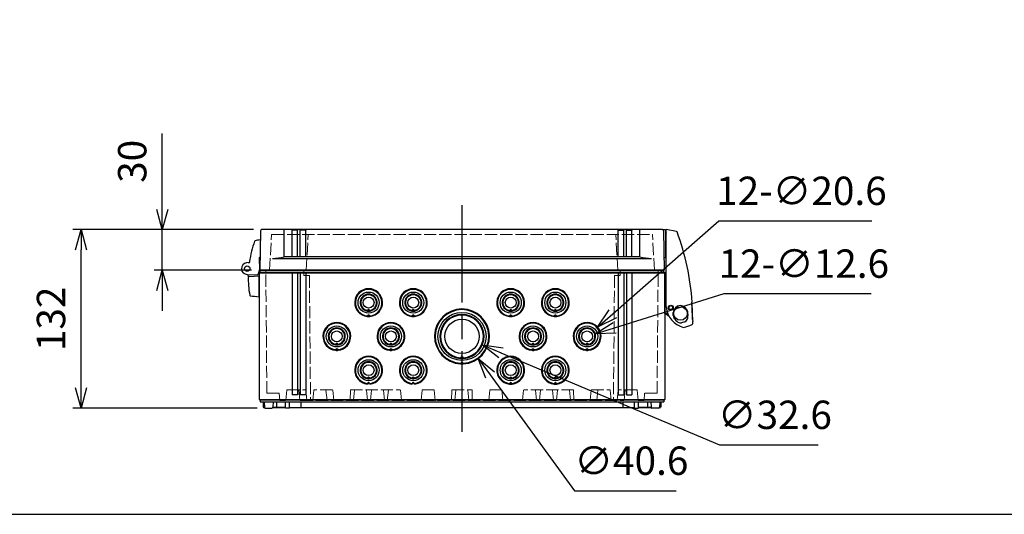
# Model space of a CAD drawing. Units: millimetres. Extents: x 0 to 4846, y 0 to 1680.
# Drawn here: x 481 to 1209, y 0 to 366 of the extents above; entities that cross this region are included whole.
import ezdxf

# ---------------------------------------------------------------- set-up
doc = ezdxf.new("R2010")
doc.units = ezdxf.units.MM
doc.header["$LTSCALE"] = 6
doc.linetypes.add('AM_ISO02W050x2', pattern=[3.75, 3, -0.75])
doc.linetypes.add('AM_ISO08W050', pattern=[18, 12, -1.5, 3, -1.5])
for name, color, linetype, lineweight in [('AM_5', 3, 'Continuous', 25), ('AM_7', 4, 'AM_ISO08W050', 25), ('ﾄｯﾌﾟｶﾊﾞｰ', 7, 'Continuous', 25), ('ﾄｯﾌﾟｶﾊﾞｰ0', 7, 'AM_ISO02W050x2', 13), ('ﾋﾝｼﾞ', 4, 'Continuous', 25), ('ﾎﾞﾃﾞｨｰ', 2, 'Continuous', 25), ('ﾎﾞﾃﾞｨｰ0', 2, 'AM_ISO02W050x2', 13), ('ﾗｯﾁ', 6, 'Continuous', 25)]:
    doc.layers.add(name, color=color, linetype=linetype, lineweight=lineweight)
doc.styles.get("Standard").update_dxf_attribs({"font": 'ISOCP.SHX', "bigfont": 'EXTFONT.SHX'})
doc.dimstyles.new('AM_ISO$0', dxfattribs={"dimtxt": 3.5, "dimasz": 2.5, "dimexe": 1, "dimexo": 1, "dimgap": 1.5, "dimtad": 1, "dimdsep": 46, "dimtxsty": 'Standard', "dimblk": 'OPEN30', "dimcen": 0, "dimclrd": 3, "dimclre": 3, "dimclrt": 2, "dimadec": 0, "dimazin": 2, "dimtp": 0.1, "dimtm": 0.1, "dimtfac": 0.71, "dimtmove": 0, "dimatfit": 3, "dimldrblk": 'OPEN30', "dimfxl": 0, "dimlwd": -1, "dimlwe": -1, "dimarcsym": 0})
doc.dimstyles.new('AM_ISO$3', dxfattribs={"dimtxt": 3.5, "dimasz": 2.5, "dimexe": 1, "dimexo": 1, "dimgap": 1.5, "dimtad": 1, "dimtoh": 1, "dimdsep": 46, "dimtxsty": 'Standard', "dimblk": 'OPEN30', "dimcen": 0, "dimclrd": 3, "dimclre": 3, "dimclrt": 2, "dimadec": 0, "dimazin": 2, "dimtp": 0.1, "dimtm": 0.1, "dimtfac": 0.71, "dimtofl": 0, "dimtmove": 0, "dimatfit": 0, "dimldrblk": 'OPEN30', "dimfxl": 0, "dimlwd": -1, "dimlwe": -1, "dimarcsym": 0})

# ---------------------------------------------------------------- blocks, each defined once
blk = doc.blocks.new('TK-A3')
blk.add_lwpolyline([(0, 0), (403, 0), (403, 280), (0, 280)], close=True)
blk = doc.blocks.new('_Open30')
at = {"color": 0, "linetype": 'ByBlock', "lineweight": -2}
for p, q in [((-1, 0.268), (0, 0)), ((0, 0), (-1, -0.268)), ((0, 0), (-1, 0))]:
    blk.add_line(p, q, dxfattribs=at)
blk = doc.blocks.new('*D32')
at = {"layer": 'AM_5', "color": 3, "transparency": 16777216}
for p, q in [((586.69, 225.63), (586.69, 281.75)), ((654.2, 210.63), (580.69, 210.63)), ((586.69, 180.63), (586.69, 210.63)), ((652.69, 180.63), (580.69, 180.63)), ((586.69, 165.63), (586.69, 150.63))]:
    blk.add_line(p, q, dxfattribs=at)
at = {"layer": 'Defpoints', "color": 0, "transparency": 16777216}
for p in [(586.69, 210.63), (660.2, 210.63), (658.69, 180.63)]:
    blk.add_point(p, dxfattribs=at)
at = {"layer": 'AM_5', "color": 3, "transparency": 16777216, "xscale": 15, "yscale": 15, "zscale": 15}
for p, rotation in [((586.69, 210.63), 270), ((586.69, 180.63), 90)]:
    blk.add_blockref('_Open30', p, dxfattribs=dict(at, rotation=rotation))
at = {"layer": 'AM_5', "color": 2, "transparency": 16777216, "insert": (567.19, 261.19), "char_height": 21, "attachment_point": 5, "rotation": 90}
blk.add_mtext('30', dxfattribs=at)
blk = doc.blocks.new('*D33')
at = {"layer": 'AM_5', "color": 3, "transparency": 16777216}
for p, q in [((654.2, 210.63), (520.69, 210.63)), ((526.69, 93.63), (526.69, 195.63)), ((656.86, 78.63), (520.69, 78.63))]:
    blk.add_line(p, q, dxfattribs=at)
at = {"layer": 'Defpoints', "color": 0, "transparency": 16777216}
for p in [(526.69, 210.63), (660.2, 210.63), (662.86, 78.63)]:
    blk.add_point(p, dxfattribs=at)
at = {"layer": 'AM_5', "color": 3, "transparency": 16777216, "xscale": 15, "yscale": 15, "zscale": 15}
for p, rotation in [((526.69, 210.63), 90), ((526.69, 78.63), 270)]:
    blk.add_blockref('_Open30', p, dxfattribs=dict(at, rotation=rotation))
at = {"layer": 'AM_5', "color": 2, "transparency": 16777216, "insert": (507.19, 144.63), "char_height": 21, "attachment_point": 5, "rotation": 90}
blk.add_mtext('132', dxfattribs=at)
blk = doc.blocks.new('*D70')
at = {"layer": 'AM_5', "color": 3, "transparency": 16777216}
for p, q in [((919.71, 148.32), (998.09, 217.13)), ((998.09, 217.13), (1111.03, 217.13))]:
    blk.add_line(p, q, dxfattribs=at)
at = {"layer": 'Defpoints', "color": 0, "transparency": 16777216}
for p in [(908.43, 138.43), (892.95, 124.84)]:
    blk.add_point(p, dxfattribs=at)
at = {"layer": 'AM_5', "color": 3, "transparency": 16777216, "xscale": 15, "yscale": 15, "zscale": 15, "rotation": 221.2777852073531}
blk.add_blockref('_Open30', (908.43, 138.43), dxfattribs=at)
at = {"layer": 'AM_5', "color": 2, "transparency": 16777216, "insert": (1059.06, 236.63), "char_height": 21, "attachment_point": 5}
blk.add_mtext('12-∅20.6', dxfattribs=at)
blk = doc.blocks.new('*D71')
at = {"layer": 'AM_5', "color": 3, "transparency": 16777216}
for p, q in [((921.02, 137.99), (1001.93, 163.27)), ((1001.93, 163.27), (1110.68, 163.27))]:
    blk.add_line(p, q, dxfattribs=at)
at = {"layer": 'Defpoints', "color": 0, "transparency": 16777216}
for p in [(906.71, 133.51), (894.68, 129.75)]:
    blk.add_point(p, dxfattribs=at)
at = {"layer": 'AM_5', "color": 3, "transparency": 16777216, "xscale": 15, "yscale": 15, "zscale": 15, "rotation": 197.3533390003272}
blk.add_blockref('_Open30', (906.71, 133.51), dxfattribs=at)
at = {"layer": 'AM_5', "color": 2, "transparency": 16777216, "insert": (1060.81, 182.77), "char_height": 21, "attachment_point": 5}
blk.add_mtext('12-∅12.6', dxfattribs=at)
blk = doc.blocks.new('*D72')
at = {"layer": 'AM_5', "color": 3, "transparency": 16777216}
for p, q in [((837.03, 119.47), (998.4, 51.41)), ((998.4, 51.41), (1071.44, 51.41))]:
    blk.add_line(p, q, dxfattribs=at)
at = {"layer": 'Defpoints', "color": 0, "transparency": 16777216}
for p in [(793.17, 137.97), (823.21, 125.3)]:
    blk.add_point(p, dxfattribs=at)
at = {"layer": 'AM_5', "color": 3, "transparency": 16777216, "xscale": 15, "yscale": 15, "zscale": 15, "rotation": 157.1310842095268}
blk.add_blockref('_Open30', (823.21, 125.3), dxfattribs=at)
at = {"layer": 'AM_5', "color": 2, "transparency": 16777216, "insert": (1039.42, 70.91), "char_height": 21, "attachment_point": 5}
blk.add_mtext('∅32.6', dxfattribs=at)
blk = doc.blocks.new('*D73')
at = {"layer": 'AM_5', "color": 3, "transparency": 16777216}
for p, q in [((828.97, 103.09), (891.28, 17.48)), ((891.28, 17.48), (966.42, 17.48))]:
    blk.add_line(p, q, dxfattribs=at)
at = {"layer": 'Defpoints', "color": 0, "transparency": 16777216}
for p in [(796.25, 148.04), (820.14, 115.22)]:
    blk.add_point(p, dxfattribs=at)
at = {"layer": 'AM_5', "color": 3, "transparency": 16777216, "xscale": 15, "yscale": 15, "zscale": 15, "rotation": 126.0496627029477}
blk.add_blockref('_Open30', (820.14, 115.22), dxfattribs=at)
at = {"layer": 'AM_5', "color": 2, "transparency": 16777216, "insert": (933.35, 36.98), "char_height": 21, "attachment_point": 5}
blk.add_mtext('∅40.6', dxfattribs=at)

msp = doc.modelspace()

# ---------------------------------------------------------------- linework, layer by layer
at = {"layer": 'AM_7'}
msp.add_line((808.192, 228.633), (808.192, 61.132), dxfattribs=at)
at = {"layer": 'ﾄｯﾌﾟｶﾊﾞｰ'}
for p, q in [((659.199, 209.65), (658.692, 180.632)), ((956.186, 210.633), (660.199, 210.632)), ((676.714, 190.632), (676.714, 210.132)), ((682.692, 190.632), (682.692, 210.132)), ((686.692, 210.132), (682.692, 210.132)), ((686.692, 190.632), (686.692, 210.132)), ((688.692, 190.632), (688.692, 210.132)), ((692.692, 210.132), (688.692, 210.132)), ((692.692, 190.632), (692.692, 210.132)), ((923.692, 190.632), (923.692, 210.132)), ((923.692, 210.132), (927.692, 210.132)), ((927.692, 190.632), (927.692, 210.132)), ((929.692, 190.632), (929.692, 210.132)), ((929.692, 210.132), (933.692, 210.132)), ((933.692, 190.632), (933.692, 210.132)), ((939.671, 190.632), (939.671, 210.132)), ((957.186, 209.65), (957.692, 180.632)), ((668.192, 189.366), (948.192, 189.366)), ((939.671, 190.632), (676.714, 190.632)), ((957.692, 180.632), (658.692, 180.632))]:
    msp.add_line(p, q, dxfattribs=at)
for centre, radius, start, end in [((660.199, 209.632), 1, 90, 179), ((676.214, 210.132), 0.5, 0, 90), ((682.192, 210.132), 0.5, 0, 90), ((687.192, 210.132), 0.5, 90, 180), ((688.192, 210.132), 0.5, 0, 90), ((693.192, 210.132), 0.5, 90, 180), ((923.192, 210.132), 0.5, 0, 90), ((928.192, 210.132), 0.5, 90, 180), ((929.192, 210.132), 0.5, 0, 90), ((934.192, 210.132), 0.5, 90, 180), ((940.171, 210.132), 0.5, 90, 180), ((956.184, 209.631), 1.002, 1.044746, 89.891423), ((667.79, 221.373), 32.009, 270.719857, 286.186943), ((948.594, 221.373), 32.009, 253.813057, 269.280143)]:
    msp.add_arc(centre, radius, start, end, dxfattribs=at)
at = {"layer": 'ﾄｯﾌﾟｶﾊﾞｰ0', "ltscale": 0.5}
for p, q in [((666.023, 180.632), (667.397, 206.848)), ((667.697, 207.132), (948.688, 207.133)), ((693.123, 180.632), (694.497, 206.848)), ((923.261, 180.632), (921.887, 206.848)), ((950.361, 180.632), (948.987, 206.848))]:
    msp.add_line(p, q, dxfattribs=at)
for centre, radius, start, end in [((667.697, 206.832), 0.3, 90, 177), ((694.797, 206.832), 0.3, 90, 177), ((921.588, 206.832), 0.3, 3, 90), ((948.686, 206.831), 0.302, 3.144008, 89.647071)]:
    msp.add_arc(centre, radius, start, end, dxfattribs=at)
at = {"layer": 'ﾋﾝｼﾞ'}
for p, q in [((658.205, 189.495), (658.492, 181.266)), ((658.857, 190.088), (658.55, 189.988)), ((651.314, 186.242), (649.054, 186.004)), ((651.314, 186.242), (651.314, 186.242)), ((649.761, 177.133), (647.988, 177.779)), ((649.294, 177.525), (649.294, 177.525)), ((649.442, 177.522), (657.414, 177.241)), ((658.492, 181.266), (657.414, 177.241)), ((658.192, 161.022), (658.192, 180.145))]:
    msp.add_line(p, q, dxfattribs=at)
at = {"layer": 'ﾋﾝｼﾞ', "ltscale": 13.59603}
msp.add_line((650.869, 176.088), (658.192, 176.472), dxfattribs=at)
at = {"layer": 'ﾋﾝｼﾞ'}
msp.add_circle((649.442, 181.772), 2, dxfattribs=at)
for centre, radius, start, end in [((720.625, 177.923), 70.001, 159.889603, 172.555251), ((655.361, 201.819), 0.5, 104.019698, 159.889547), ((664.944, 163.445), 40.053, 98.413806, 104.021704), ((658.706, 189.512), 0.501, 108.066892, 181.933189), ((649.442, 181.772), 4.25, 95.241023, 270), ((650.399, 187.152), 1, 275.994253, 352.505528), ((651.71, 186.928), 0.5, 172.555307, 210.311074), ((649.354, 176.217), 1, 357.332608, 70), ((649.419, 176.193), 1, 357.357533, 70.005467), ((649.419, 176.193), 1, 357.357533, 70.005467), ((710.288, 173.378), 60, 177.332608, 190.755904), ((650.896, 175.589), 0.5, 92.99392, 177.860135), ((650.896, 175.589), 0.5, 92.99392, 177.860135), ((651.834, 162.274), 0.5, 190.755904, 259.553396), ((660.809, 210.954), 50, 259.553494, 266.999983)]:
    msp.add_arc(centre, radius, start, end, dxfattribs=at)
at = {"layer": 'ﾋﾝｼﾞ', "ltscale": 2.415323}
msp.add_arc((649.419, 176.193), 1, 357.357533, 70.005467, dxfattribs=at)
at = {"layer": 'ﾋﾝｼﾞ', "ltscale": 1.410736}
msp.add_arc((650.896, 175.589), 0.5, 92.99392, 177.860135, dxfattribs=at)
at = {"layer": 'ﾋﾝｼﾞ', "extrusion": (0, 0, -1)}
msp.add_ellipse((710.277, 173.378), major_axis=(2.229, 59.883), ratio=0.999962, start_param=4.7123946, end_param=4.7214052, dxfattribs=at)
at = {"layer": 'ﾋﾝｼﾞ'}
msp.add_ellipse((710.277, 173.378), major_axis=(2.229, 59.883), ratio=0.999962, start_param=1.5617801, end_param=1.5707907, dxfattribs=at)
at = {"layer": 'ﾎﾞﾃﾞｨｰ'}
for p, q in [((658.192, 178.699), (658.942, 179.132)), ((658.192, 178.699), (658.192, 85.065)), ((658.192, 178.699), (958.192, 178.699)), ((658.942, 179.132), (658.942, 180.632)), ((658.942, 180.632), (957.442, 180.632)), ((658.942, 179.132), (957.442, 179.132)), ((682.692, 178.699), (682.692, 88.302)), ((686.692, 178.699), (686.692, 88.302)), ((688.692, 178.699), (688.692, 88.302)), ((692.692, 178.699), (692.692, 88.302)), ((923.692, 178.699), (923.692, 88.302)), ((927.692, 178.699), (927.692, 88.302)), ((929.692, 178.699), (929.692, 88.302)), ((933.692, 178.699), (933.692, 88.302)), ((957.442, 179.132), (957.442, 180.632)), ((958.192, 178.699), (957.442, 179.132)), ((958.192, 178.699), (958.192, 85.065)), ((739.192, 150.301), (739.192, 151.766)), ((739.192, 146.303), (739.192, 147.709)), ((772.192, 150.301), (772.192, 151.766)), ((772.192, 146.303), (772.192, 147.709)), ((844.192, 150.301), (844.192, 151.766)), ((844.192, 146.303), (844.192, 147.709)), ((877.192, 150.301), (877.192, 151.766)), ((877.192, 146.303), (877.192, 147.709)), ((715.692, 125.301), (715.692, 126.761)), ((755.692, 125.301), (755.692, 126.761)), ((860.692, 125.301), (860.692, 126.761)), ((900.692, 125.301), (900.692, 126.761)), ((715.692, 121.303), (715.692, 122.709)), ((755.692, 121.303), (755.692, 122.709)), ((808.192, 117.45), (808.192, 115.301)), ((860.692, 121.303), (860.692, 122.709)), ((900.692, 121.303), (900.692, 122.709)), ((808.192, 112.709), (808.192, 111.303)), ((739.192, 100.301), (739.192, 101.766)), ((739.192, 96.303), (739.192, 97.709)), ((772.192, 100.301), (772.192, 101.766)), ((772.192, 96.303), (772.192, 97.709)), ((844.192, 100.301), (844.192, 101.766)), ((844.192, 96.303), (844.192, 97.709)), ((877.192, 100.301), (877.192, 101.766)), ((877.192, 96.303), (877.192, 97.709)), ((686.692, 88.302), (682.692, 88.302)), ((692.692, 88.302), (688.692, 88.302)), ((923.692, 88.302), (927.692, 88.302)), ((929.692, 88.302), (933.692, 88.302)), ((658.192, 85.065), (958.192, 85.065)), ((658.192, 85.065), (658.942, 84.632)), ((658.942, 84.632), (957.442, 84.632)), ((658.942, 84.632), (658.942, 83.132)), ((658.942, 83.132), (957.442, 83.132)), ((661.192, 83.132), (661.25, 79.816)), ((662.089, 83.132), (662.156, 79.32)), ((668.549, 83.132), (668.482, 79.32)), ((671.192, 83.132), (671.192, 79.132)), ((677.741, 78.632), (677.662, 83.132)), ((680.806, 78.632), (680.767, 83.132)), ((689.192, 83.132), (689.192, 79.132)), ((927.192, 83.132), (927.192, 79.132)), ((935.578, 78.632), (935.618, 83.132)), ((938.644, 78.632), (938.722, 83.132)), ((945.192, 83.132), (945.192, 79.132)), ((947.836, 83.132), (947.903, 79.32)), ((954.295, 83.132), (954.229, 79.32)), ((955.192, 83.132), (955.134, 79.816)), ((958.192, 85.065), (957.442, 84.632)), ((957.442, 84.632), (957.442, 83.132)), ((661.25, 79.816), (661.592, 79.132)), ((661.592, 79.132), (662.185, 79.132)), ((662.185, 79.132), (661.592, 79.132)), ((662.856, 78.632), (667.782, 78.632)), ((668.453, 79.132), (677.732, 79.132)), ((677.732, 79.132), (668.597, 79.132)), ((680.806, 78.632), (677.741, 78.632)), ((680.762, 78.632), (680.758, 79.13)), ((680.802, 79.132), (935.583, 79.132)), ((935.578, 78.632), (938.644, 78.632)), ((938.653, 79.132), (947.788, 79.132)), ((947.932, 79.132), (938.653, 79.132)), ((953.529, 78.632), (948.602, 78.632)), ((954.792, 79.132), (954.2, 79.132)), ((954.2, 79.132), (954.792, 79.132)), ((955.134, 79.816), (954.792, 79.132))]:
    msp.add_line(p, q, dxfattribs=at)
for centre, radius in [((739.192, 156.632), 7.781), ((739.192, 156.632), 4.012), ((772.192, 156.632), 7.781), ((772.192, 156.632), 4.012), ((844.192, 156.632), 7.781), ((844.192, 156.632), 4.012), ((877.192, 156.632), 7.781), ((877.192, 156.632), 4.012), ((808.192, 131.632), 17.781), ((715.692, 131.632), 7.781), ((755.692, 131.632), 7.781), ((808.192, 131.632), 12.703), ((860.692, 131.632), 7.781), ((900.692, 131.632), 7.781), ((715.692, 131.632), 4.018), ((755.692, 131.632), 4.018), ((860.692, 131.632), 4.018), ((900.692, 131.632), 4.018), ((739.192, 106.632), 7.781), ((739.192, 106.632), 4.012), ((772.192, 106.632), 7.781), ((772.192, 106.632), 4.012), ((844.192, 106.632), 7.781), ((844.192, 106.632), 4.012), ((877.192, 106.632), 7.781), ((877.192, 106.632), 4.012)]:
    msp.add_circle(centre, radius, dxfattribs=at)
for centre, radius, start, end in [((739.192, 156.632), 10.3, 275.468059, 264.531941), ((739.192, 156.632), 9.8, 275.130888, 264.869112), ((739.192, 156.632), 6.3, 279.494749, 260.505251), ((739.192, 156.632), 5.8, 279.268561, 260.731439), ((772.192, 156.632), 10.3, 275.468059, 264.531941), ((772.192, 156.632), 9.8, 275.130888, 264.869112), ((772.192, 156.632), 6.3, 279.494749, 260.505251), ((772.192, 156.632), 5.8, 279.268561, 260.731439), ((844.192, 156.632), 10.3, 275.468059, 264.531941), ((844.192, 156.632), 9.8, 275.130888, 264.869112), ((844.192, 156.632), 6.3, 279.494749, 260.505251), ((844.192, 156.632), 5.8, 279.268561, 260.731439), ((877.192, 156.632), 10.3, 275.468059, 264.531941), ((877.192, 156.632), 9.8, 275.130888, 264.869112), ((877.192, 156.632), 6.3, 279.494749, 260.505251), ((877.192, 156.632), 5.8, 279.268561, 260.731439), ((808.192, 131.632), 20.3, 272.771304, 267.228696), ((808.192, 131.632), 19.8, 272.536967, 267.463033), ((808.192, 131.632), 16.3, 273.655456, 266.344544), ((808.192, 131.632), 15.8, 273.38954, 266.61046), ((715.692, 131.632), 10.3, 275.468059, 264.531941), ((715.692, 131.632), 9.8, 275.130888, 264.869112), ((755.692, 131.632), 10.3, 275.468059, 264.531941), ((755.692, 131.632), 9.8, 275.130888, 264.869112), ((860.692, 131.632), 10.3, 275.468059, 264.531941), ((860.692, 131.632), 9.8, 275.130888, 264.869112), ((900.692, 131.632), 10.3, 275.468059, 264.531941), ((900.692, 131.632), 9.8, 275.130888, 264.869112), ((715.692, 131.632), 6.3, 279.441517, 260.558483), ((715.692, 131.632), 5.8, 279.210777, 260.789223), ((755.692, 131.632), 6.3, 279.441517, 260.558483), ((755.692, 131.632), 5.8, 279.210777, 260.789223), ((860.692, 131.632), 6.3, 279.441517, 260.558483), ((860.692, 131.632), 5.8, 279.210777, 260.789223), ((900.692, 131.632), 6.3, 279.441517, 260.558483), ((900.692, 131.632), 5.8, 279.210777, 260.789223), ((739.192, 106.632), 10.3, 275.468059, 264.531941), ((739.192, 106.632), 9.8, 275.130888, 264.869112), ((772.192, 106.632), 10.3, 275.468059, 264.531941), ((772.192, 106.632), 9.8, 275.130888, 264.869112), ((844.192, 106.632), 10.3, 275.468059, 264.531941), ((844.192, 106.632), 9.8, 275.130888, 264.869112), ((877.192, 106.632), 10.3, 275.468059, 264.531941), ((877.192, 106.632), 9.8, 275.130888, 264.869112), ((739.192, 106.632), 6.3, 279.494749, 260.505251), ((739.192, 106.632), 5.8, 279.268561, 260.731439), ((772.192, 106.632), 6.3, 279.494749, 260.505251), ((772.192, 106.632), 5.8, 279.268561, 260.731439), ((844.192, 106.632), 6.3, 279.494749, 260.505251), ((844.192, 106.632), 5.8, 279.268561, 260.731439), ((877.192, 106.632), 6.3, 279.494749, 260.505251), ((877.192, 106.632), 5.8, 279.268561, 260.731439), ((662.856, 79.332), 0.7, 181, 270), ((667.782, 79.332), 0.7, 270, 359), ((948.602, 79.332), 0.7, 181, 270), ((953.529, 79.332), 0.7, 270, 359)]:
    msp.add_arc(centre, radius, start, end, dxfattribs=at)
for centre, major_axis, ratio, start_param, end_param in [((739.384, 156.632), (6.337, 0), 0.9995429, 4.516925, 4.6821513), ((739.509, 156.691), (-0.926, -10.352), 0.9976297, 6.2470721, 6.342058), ((739.001, 156.632), (6.337, 0), 0.9995429, 4.7426266, 4.9078529), ((738.875, 156.691), (-0.926, 10.352), 0.9976297, 3.08272, 3.1777058), ((772.384, 156.632), (6.337, 0), 0.9995429, 4.516925, 4.6821513), ((772.509, 156.691), (-0.926, -10.352), 0.9976297, 6.2470721, 6.342058), ((772.001, 156.632), (6.337, 0), 0.9995429, 4.7426266, 4.9078529), ((771.875, 156.691), (-0.926, 10.352), 0.9976297, 3.08272, 3.1777058), ((844.384, 156.632), (6.337, 0), 0.9995429, 4.516925, 4.6821513), ((844.509, 156.691), (-0.926, -10.352), 0.9976297, 6.2470722, 6.342058), ((844.001, 156.632), (6.337, 0), 0.9995429, 4.7426266, 4.9078529), ((843.875, 156.691), (-0.926, 10.352), 0.9976297, 3.08272, 3.1777058), ((877.384, 156.632), (6.337, 0), 0.9995429, 4.516925, 4.6821513), ((877.509, 156.691), (-0.926, -10.352), 0.9976297, 6.2470721, 6.342058), ((877.001, 156.632), (6.337, 0), 0.9995429, 4.7426266, 4.9078529), ((876.875, 156.691), (-0.926, 10.352), 0.9976297, 3.08272, 3.1777058), ((715.884, 131.632), (6.337, 0), 0.9995429, 4.5178491, 4.6821513), ((715.501, 131.632), (6.337, 0), 0.9995429, 4.7426266, 4.9069289), ((755.884, 131.632), (6.337, 0), 0.9995429, 4.5178491, 4.6821513), ((755.501, 131.632), (6.337, 0), 0.9995429, 4.7426266, 4.9069289), ((860.884, 131.632), (6.337, 0), 0.9995429, 4.5178491, 4.6821513), ((860.501, 131.632), (6.337, 0), 0.9995429, 4.7426266, 4.9069289), ((900.884, 131.632), (6.337, 0), 0.9995429, 4.5178491, 4.6821513), ((900.501, 131.632), (6.337, 0), 0.9995429, 4.7426266, 4.9069289), ((716.009, 131.691), (-0.926, -10.352), 0.9976297, 6.2470722, 6.342058), ((715.375, 131.691), (-0.926, 10.352), 0.9976297, 3.08272, 3.1777058), ((756.009, 131.691), (-0.926, -10.352), 0.9976297, 6.2470722, 6.342058), ((755.375, 131.691), (-0.926, 10.352), 0.9976297, 3.08272, 3.1777058), ((861.009, 131.691), (-0.926, -10.352), 0.9976297, 6.2470722, 6.342058), ((860.375, 131.691), (-0.926, 10.352), 0.9976297, 3.0827199, 3.1777058), ((901.009, 131.691), (-0.926, -10.352), 0.9976297, 6.2470722, 6.342058), ((900.375, 131.691), (-0.926, 10.352), 0.9976297, 3.08272, 3.1777058), ((808.687, 131.632), (16.346, 0), 0.9995429, 4.6184421, 4.6821513), ((808.804, 192.444), (0.002, -81.151), 0.4999995, 6.2438694, 6.2680684), ((807.698, 131.632), (16.346, 0), 0.9995429, 4.7426266, 4.8063358), ((807.581, 192.444), (-0.002, -81.151), 0.4999995, 0.0151169, 0.0393159), ((739.384, 106.632), (6.337, 0), 0.9995429, 4.516925, 4.6821513), ((739.001, 106.632), (6.337, 0), 0.9995429, 4.7426266, 4.9078529), ((772.384, 106.632), (6.337, 0), 0.9995429, 4.516925, 4.6821513), ((772.001, 106.632), (6.337, 0), 0.9995429, 4.7426266, 4.9078529), ((844.384, 106.632), (6.337, 0), 0.9995429, 4.516925, 4.6821513), ((844.509, 106.691), (-0.926, -10.352), 0.9976297, 6.2470722, 6.342058), ((844.001, 106.632), (6.337, 0), 0.9995429, 4.7426266, 4.9078529), ((843.875, 106.691), (-0.926, 10.352), 0.9976297, 3.08272, 3.1777058), ((877.384, 106.632), (6.337, 0), 0.9995429, 4.516925, 4.6821513), ((877.509, 106.691), (-0.926, -10.352), 0.9976297, 6.2470721, 6.342058), ((877.001, 106.632), (6.337, 0), 0.9995429, 4.7426266, 4.9078529), ((876.875, 106.691), (-0.926, 10.352), 0.9976297, 3.0827199, 3.1777058)]:
    msp.add_ellipse(centre, major_axis=major_axis, ratio=ratio, start_param=start_param, end_param=end_param, dxfattribs=at)
for points, weights in [([(738.153, 150.419), (738.208, 150.673), (738.258, 150.908)], [1.41251135291, 1.4699485568, 1.5271563993]), ([(740.126, 150.908), (740.177, 150.673), (740.232, 150.419)], [1.52715639932, 1.46994855683, 1.41251135293]), ([(771.153, 150.419), (771.208, 150.673), (771.258, 150.908)], [1.41251135291, 1.4699485568, 1.5271563993]), ([(773.126, 150.908), (773.177, 150.673), (773.232, 150.419)], [1.52715639932, 1.46994855683, 1.41251135293]), ([(843.153, 150.419), (843.208, 150.673), (843.258, 150.908)], [1.41251135291, 1.4699485568, 1.5271563993]), ([(845.126, 150.908), (845.177, 150.673), (845.232, 150.419)], [1.52715639932, 1.46994855683, 1.41251135293]), ([(876.153, 150.419), (876.208, 150.673), (876.258, 150.908)], [1.41251135291, 1.4699485568, 1.5271563993]), ([(878.126, 150.908), (878.177, 150.673), (878.232, 150.419)], [1.52715639932, 1.46994855683, 1.41251135293]), ([(714.659, 125.418), (714.714, 125.672), (714.764, 125.907)], [1.41205913304, 1.46941218471, 1.52653164946]), ([(716.621, 125.907), (716.671, 125.672), (716.726, 125.418)], [1.52653164949, 1.46941218473, 1.41205913306]), ([(754.659, 125.418), (754.714, 125.672), (754.764, 125.907)], [1.41205913304, 1.46941218471, 1.52653164946]), ([(756.621, 125.907), (756.671, 125.672), (756.726, 125.418)], [1.52653164949, 1.46941218473, 1.41205913306]), ([(859.659, 125.418), (859.714, 125.672), (859.764, 125.907)], [1.41205913304, 1.46941218471, 1.52653164946]), ([(861.621, 125.907), (861.671, 125.672), (861.726, 125.418)], [1.52653164949, 1.46941218473, 1.41205913306]), ([(899.659, 125.418), (899.714, 125.672), (899.764, 125.907)], [1.41205913304, 1.46941218471, 1.52653164946]), ([(901.621, 125.907), (901.671, 125.672), (901.726, 125.418)], [1.52653164949, 1.46941218473, 1.41205913306]), ([(738.153, 100.419), (738.208, 100.673), (738.258, 100.908)], [1.41251135291, 1.4699485568, 1.5271563993]), ([(740.126, 100.908), (740.177, 100.673), (740.232, 100.419)], [1.52715639932, 1.46994855683, 1.41251135293]), ([(771.153, 100.419), (771.208, 100.673), (771.258, 100.908)], [1.41251135291, 1.4699485568, 1.5271563993]), ([(773.126, 100.908), (773.177, 100.673), (773.232, 100.419)], [1.52715639932, 1.46994855683, 1.41251135293]), ([(843.153, 100.419), (843.208, 100.673), (843.258, 100.908)], [1.41251135291, 1.4699485568, 1.5271563993]), ([(845.126, 100.908), (845.177, 100.673), (845.232, 100.419)], [1.52715639932, 1.46994855683, 1.41251135293]), ([(876.153, 100.419), (876.208, 100.673), (876.258, 100.908)], [1.41251135291, 1.4699485568, 1.5271563993]), ([(878.126, 100.908), (878.177, 100.673), (878.232, 100.419)], [1.52715639933, 1.46994855683, 1.41251135293])]:
    msp.add_rational_spline(points, weights, degree=2, dxfattribs=at)
for points in [[(738.211, 146.379), (738.223, 146.434), (738.246, 146.544), (738.281, 146.708), (738.304, 146.817), (738.316, 146.871)], [(738.258, 150.908), (738.428, 151.052), (738.753, 151.339), (739.05, 151.624), (739.192, 151.766)], [(738.316, 146.871), (738.47, 147.012), (738.77, 147.293), (739.054, 147.571), (739.192, 147.709)], [(739.192, 151.766), (739.334, 151.625), (739.631, 151.34), (739.957, 151.052), (740.126, 150.908)], [(739.192, 147.709), (739.33, 147.571), (739.614, 147.293), (739.914, 147.013), (740.069, 146.871)], [(740.069, 146.871), (740.08, 146.817), (740.104, 146.708), (740.139, 146.544), (740.162, 146.434), (740.174, 146.379)], [(771.211, 146.379), (771.223, 146.434), (771.246, 146.544), (771.281, 146.708), (771.304, 146.817), (771.316, 146.871)], [(771.258, 150.908), (771.428, 151.052), (771.753, 151.339), (772.05, 151.624), (772.192, 151.766)], [(771.316, 146.871), (771.47, 147.012), (771.77, 147.293), (772.054, 147.571), (772.192, 147.709)], [(772.192, 151.766), (772.334, 151.625), (772.631, 151.34), (772.957, 151.052), (773.126, 150.908)], [(772.192, 147.709), (772.33, 147.571), (772.614, 147.293), (772.914, 147.013), (773.069, 146.871)], [(773.069, 146.871), (773.08, 146.817), (773.104, 146.708), (773.139, 146.544), (773.162, 146.434), (773.174, 146.379)], [(843.211, 146.379), (843.223, 146.434), (843.246, 146.544), (843.281, 146.708), (843.304, 146.817), (843.316, 146.871)], [(843.258, 150.908), (843.428, 151.052), (843.753, 151.339), (844.05, 151.624), (844.192, 151.766)], [(843.316, 146.871), (843.47, 147.012), (843.77, 147.293), (844.054, 147.571), (844.192, 147.709)], [(844.192, 151.766), (844.334, 151.625), (844.631, 151.34), (844.957, 151.052), (845.126, 150.908)], [(844.192, 147.709), (844.33, 147.571), (844.614, 147.293), (844.914, 147.013), (845.069, 146.871)], [(845.069, 146.871), (845.08, 146.817), (845.104, 146.708), (845.139, 146.544), (845.162, 146.434), (845.174, 146.379)], [(876.211, 146.379), (876.223, 146.434), (876.246, 146.544), (876.281, 146.708), (876.304, 146.817), (876.316, 146.871)], [(876.258, 150.908), (876.428, 151.052), (876.753, 151.339), (877.05, 151.624), (877.192, 151.766)], [(876.316, 146.871), (876.47, 147.012), (876.77, 147.293), (877.054, 147.571), (877.192, 147.709)], [(877.192, 151.766), (877.334, 151.625), (877.631, 151.34), (877.957, 151.052), (878.126, 150.908)], [(877.192, 147.709), (877.33, 147.571), (877.614, 147.293), (877.914, 147.013), (878.069, 146.871)], [(878.069, 146.871), (878.08, 146.817), (878.104, 146.708), (878.139, 146.544), (878.162, 146.434), (878.174, 146.379)], [(714.764, 125.907), (714.932, 126.05), (715.255, 126.336), (715.551, 126.619), (715.692, 126.761)], [(715.692, 126.761), (715.833, 126.62), (716.128, 126.337), (716.452, 126.051), (716.621, 125.907)], [(754.764, 125.907), (754.932, 126.05), (755.255, 126.336), (755.551, 126.619), (755.692, 126.761)], [(755.692, 126.761), (755.833, 126.62), (756.128, 126.337), (756.452, 126.051), (756.621, 125.907)], [(859.764, 125.907), (859.932, 126.05), (860.255, 126.336), (860.551, 126.619), (860.692, 126.761)], [(860.692, 126.761), (860.833, 126.62), (861.128, 126.337), (861.452, 126.051), (861.621, 125.907)], [(899.764, 125.907), (899.932, 126.05), (900.255, 126.336), (900.551, 126.619), (900.692, 126.761)], [(900.692, 126.761), (900.833, 126.62), (901.128, 126.337), (901.452, 126.051), (901.621, 125.907)], [(714.711, 121.379), (714.723, 121.434), (714.746, 121.544), (714.781, 121.708), (714.804, 121.817), (714.816, 121.871)], [(714.816, 121.871), (714.97, 122.012), (715.27, 122.293), (715.554, 122.571), (715.692, 122.709)], [(715.692, 122.709), (715.83, 122.571), (716.114, 122.293), (716.414, 122.013), (716.569, 121.871)], [(716.569, 121.871), (716.58, 121.817), (716.604, 121.708), (716.639, 121.544), (716.662, 121.434), (716.674, 121.379)], [(754.711, 121.379), (754.723, 121.434), (754.746, 121.544), (754.781, 121.708), (754.804, 121.817), (754.816, 121.871)], [(754.816, 121.871), (754.97, 122.012), (755.27, 122.293), (755.554, 122.571), (755.692, 122.709)], [(755.692, 122.709), (755.83, 122.571), (756.114, 122.293), (756.414, 122.013), (756.569, 121.871)], [(756.569, 121.871), (756.58, 121.817), (756.604, 121.708), (756.639, 121.544), (756.662, 121.434), (756.674, 121.379)], [(807.258, 115.86), (807.423, 116.136), (807.743, 116.676), (808.045, 117.196), (808.192, 117.45)], [(808.192, 117.45), (808.339, 117.196), (808.641, 116.677), (808.962, 116.136), (809.126, 115.86)], [(859.711, 121.379), (859.723, 121.434), (859.746, 121.544), (859.781, 121.708), (859.804, 121.817), (859.816, 121.871)], [(859.816, 121.871), (859.97, 122.012), (860.27, 122.293), (860.554, 122.571), (860.692, 122.709)], [(860.692, 122.709), (860.83, 122.571), (861.114, 122.293), (861.414, 122.013), (861.569, 121.871)], [(861.569, 121.871), (861.58, 121.817), (861.604, 121.708), (861.639, 121.544), (861.662, 121.434), (861.674, 121.379)], [(899.711, 121.379), (899.723, 121.434), (899.746, 121.544), (899.781, 121.708), (899.804, 121.817), (899.816, 121.871)], [(899.816, 121.871), (899.97, 122.012), (900.27, 122.293), (900.554, 122.571), (900.692, 122.709)], [(900.692, 122.709), (900.83, 122.571), (901.114, 122.293), (901.414, 122.013), (901.569, 121.871)], [(901.569, 121.871), (901.58, 121.817), (901.604, 121.708), (901.639, 121.544), (901.662, 121.434), (901.674, 121.379)], [(807.153, 115.365), (807.165, 115.421), (807.188, 115.531), (807.223, 115.696), (807.247, 115.805), (807.258, 115.86)], [(807.211, 111.356), (807.223, 111.411), (807.246, 111.522), (807.281, 111.687), (807.304, 111.797), (807.316, 111.852)], [(807.316, 111.852), (807.467, 111.996), (807.763, 112.283), (808.051, 112.567), (808.192, 112.709)], [(808.192, 112.709), (808.334, 112.567), (808.621, 112.283), (808.918, 111.996), (809.069, 111.852)], [(809.069, 111.852), (809.08, 111.797), (809.104, 111.687), (809.139, 111.522), (809.162, 111.411), (809.174, 111.356)], [(809.126, 115.86), (809.138, 115.805), (809.161, 115.696), (809.196, 115.531), (809.22, 115.421), (809.232, 115.365)], [(738.211, 96.379), (738.223, 96.434), (738.246, 96.544), (738.281, 96.708), (738.304, 96.817), (738.316, 96.871)], [(738.258, 100.908), (738.428, 101.052), (738.753, 101.339), (739.05, 101.624), (739.192, 101.766)], [(738.316, 96.871), (738.47, 97.012), (738.77, 97.293), (739.054, 97.571), (739.192, 97.709)], [(739.192, 101.766), (739.334, 101.625), (739.631, 101.34), (739.957, 101.052), (740.126, 100.908)], [(739.192, 97.709), (739.33, 97.571), (739.614, 97.293), (739.914, 97.013), (740.069, 96.871)], [(740.069, 96.871), (740.08, 96.817), (740.104, 96.708), (740.139, 96.544), (740.162, 96.434), (740.174, 96.379)], [(771.211, 96.379), (771.223, 96.434), (771.246, 96.544), (771.281, 96.708), (771.304, 96.817), (771.316, 96.871)], [(771.258, 100.908), (771.428, 101.052), (771.753, 101.339), (772.05, 101.624), (772.192, 101.766)], [(771.316, 96.871), (771.47, 97.012), (771.77, 97.293), (772.054, 97.571), (772.192, 97.709)], [(772.192, 101.766), (772.334, 101.625), (772.631, 101.34), (772.957, 101.052), (773.126, 100.908)], [(772.192, 97.709), (772.33, 97.571), (772.614, 97.293), (772.914, 97.013), (773.069, 96.871)], [(773.069, 96.871), (773.08, 96.817), (773.104, 96.708), (773.139, 96.544), (773.162, 96.434), (773.174, 96.379)], [(843.211, 96.379), (843.223, 96.434), (843.246, 96.544), (843.281, 96.708), (843.304, 96.817), (843.316, 96.871)], [(843.258, 100.908), (843.428, 101.052), (843.753, 101.339), (844.05, 101.624), (844.192, 101.766)], [(843.316, 96.871), (843.47, 97.012), (843.77, 97.293), (844.054, 97.571), (844.192, 97.709)], [(844.192, 101.766), (844.334, 101.625), (844.631, 101.34), (844.957, 101.052), (845.126, 100.908)], [(844.192, 97.709), (844.33, 97.571), (844.614, 97.293), (844.914, 97.013), (845.069, 96.871)], [(845.069, 96.871), (845.08, 96.817), (845.104, 96.708), (845.139, 96.544), (845.162, 96.434), (845.174, 96.379)], [(876.211, 96.379), (876.223, 96.434), (876.246, 96.544), (876.281, 96.708), (876.304, 96.817), (876.316, 96.871)], [(876.258, 100.908), (876.428, 101.052), (876.753, 101.339), (877.05, 101.624), (877.192, 101.766)], [(876.316, 96.871), (876.47, 97.012), (876.77, 97.293), (877.054, 97.571), (877.192, 97.709)], [(877.192, 101.766), (877.334, 101.625), (877.631, 101.34), (877.957, 101.052), (878.126, 100.908)], [(877.192, 97.709), (877.33, 97.571), (877.614, 97.293), (877.914, 97.013), (878.069, 96.871)], [(878.069, 96.871), (878.08, 96.817), (878.104, 96.708), (878.139, 96.544), (878.162, 96.434), (878.174, 96.379)]]:
    msp.add_open_spline(points, degree=3, dxfattribs=at)
at = {"layer": 'ﾎﾞﾃﾞｨｰ0', "ltscale": 0.5}
for p, q in [((664.009, 89.632), (663.215, 180.632)), ((691.25, 176.632), (691.215, 180.632)), ((695.442, 176.632), (691.25, 176.632)), ((695.442, 176.632), (696.25, 84.132)), ((920.942, 176.632), (920.135, 84.132)), ((920.942, 176.632), (925.135, 176.632)), ((925.135, 176.632), (925.17, 180.632)), ((952.376, 89.632), (953.17, 180.632)), ((664.009, 89.632), (673.192, 89.632)), ((673.481, 84.132), (673.192, 89.632)), ((677.943, 84.58), (678.702, 91.774)), ((679.1, 92.132), (692.286, 92.132)), ((688.443, 84.58), (687.683, 91.774)), ((693.443, 84.58), (692.683, 91.774)), ((697.943, 84.58), (698.702, 91.774)), ((712.286, 92.132), (699.1, 92.132)), ((708.443, 84.58), (707.683, 91.774)), ((713.443, 84.58), (712.683, 91.774)), ((725.693, 92.132), (725.553, 84.132)), ((725.693, 92.132), (762.286, 92.132)), ((728.766, 91.774), (728.017, 84.58)), ((738.368, 84.58), (737.619, 91.774)), ((741.266, 91.774), (740.517, 84.58)), ((750.868, 84.58), (750.119, 91.774)), ((753.766, 91.774), (753.017, 84.58)), ((763.443, 84.58), (762.683, 91.774)), ((777.943, 84.58), (778.702, 91.774)), ((787.286, 92.132), (779.1, 92.132)), ((788.443, 84.58), (787.683, 91.774)), ((800.693, 92.132), (800.553, 84.132)), ((800.693, 92.132), (815.692, 92.132)), ((803.766, 91.774), (803.017, 84.58)), ((812.618, 91.774), (813.367, 84.58)), ((815.692, 92.132), (815.831, 84.132)), ((827.942, 84.58), (828.701, 91.774)), ((829.099, 92.132), (837.285, 92.132)), ((838.442, 84.58), (837.682, 91.774)), ((852.942, 84.58), (853.701, 91.774)), ((890.692, 92.132), (854.099, 92.132)), ((862.618, 91.774), (863.367, 84.58)), ((865.516, 84.58), (866.265, 91.774)), ((875.118, 91.774), (875.867, 84.58)), ((878.016, 84.58), (878.765, 91.774)), ((887.618, 91.774), (888.367, 84.58)), ((890.692, 92.132), (890.831, 84.132)), ((902.942, 84.58), (903.701, 91.774)), ((904.099, 92.132), (917.285, 92.132)), ((907.942, 84.58), (908.701, 91.774)), ((918.442, 84.58), (917.682, 91.774)), ((922.942, 84.58), (923.701, 91.774)), ((937.285, 92.132), (924.099, 92.132)), ((927.942, 84.58), (928.701, 91.774)), ((938.442, 84.58), (937.682, 91.774)), ((942.904, 84.132), (943.192, 89.632)), ((952.376, 89.632), (943.192, 89.632)), ((673.481, 84.132), (677.446, 84.132)), ((688.94, 84.132), (927.445, 84.132)), ((942.904, 84.132), (938.939, 84.132))]:
    msp.add_line(p, q, dxfattribs=at)
for points in [[(728.017, 84.58, 0), (727.989, 84.459, 0), (727.935, 84.354, 0), (727.854, 84.262, 0), (727.754, 84.191, 0), (727.641, 84.149, 0), (727.515, 84.132, 0)], [(738.871, 84.132, 0), (738.744, 84.149, 0), (738.632, 84.191, 0), (738.532, 84.262, 0), (738.451, 84.354, 0), (738.397, 84.459, 0), (738.368, 84.58, 0)], [(740.517, 84.58, 0), (740.489, 84.459, 0), (740.435, 84.354, 0), (740.354, 84.262, 0), (740.254, 84.191, 0), (740.141, 84.149, 0), (740.015, 84.132, 0)], [(751.371, 84.132, 0), (751.244, 84.149, 0), (751.132, 84.191, 0), (751.032, 84.262, 0), (750.951, 84.354, 0), (750.897, 84.459, 0), (750.868, 84.58, 0)], [(753.017, 84.58, 0), (752.989, 84.459, 0), (752.935, 84.354, 0), (752.854, 84.262, 0), (752.754, 84.191, 0), (752.641, 84.149, 0), (752.515, 84.132, 0)], [(803.017, 84.58, 0), (802.989, 84.459, 0), (802.935, 84.354, 0), (802.854, 84.262, 0), (802.754, 84.191, 0), (802.641, 84.149, 0), (802.515, 84.132, 0)], [(813.367, 84.58, 0), (813.396, 84.459, 0), (813.45, 84.354, 0), (813.531, 84.262, 0), (813.631, 84.191, 0), (813.743, 84.149, 0), (813.87, 84.132, 0)], [(863.367, 84.58, 0), (863.396, 84.459, 0), (863.45, 84.354, 0), (863.531, 84.262, 0), (863.631, 84.191, 0), (863.743, 84.149, 0), (863.87, 84.132, 0)], [(865.014, 84.132, 0), (865.14, 84.149, 0), (865.253, 84.191, 0), (865.353, 84.262, 0), (865.434, 84.354, 0), (865.487, 84.459, 0), (865.516, 84.58, 0)], [(875.867, 84.58, 0), (875.896, 84.459, 0), (875.95, 84.354, 0), (876.031, 84.262, 0), (876.131, 84.191, 0), (876.243, 84.149, 0), (876.37, 84.132, 0)], [(877.514, 84.132, 0), (877.64, 84.149, 0), (877.753, 84.191, 0), (877.853, 84.262, 0), (877.934, 84.354, 0), (877.987, 84.459, 0), (878.016, 84.58, 0)], [(888.367, 84.58, 0), (888.396, 84.459, 0), (888.45, 84.354, 0), (888.531, 84.262, 0), (888.631, 84.191, 0), (888.743, 84.149, 0), (888.87, 84.132, 0)]]:
    msp.add_polyline3d(points, dxfattribs=at)
for centre, radius, start, end in [((679.1, 91.732), 0.4, 90, 173.974178), ((687.286, 91.732), 0.4, 6.025822, 90), ((692.286, 91.732), 0.4, 6.025822, 90), ((699.1, 91.732), 0.4, 90, 173.974178), ((707.286, 91.732), 0.4, 6.025822, 90), ((712.286, 91.732), 0.4, 6.025822, 90), ((729.164, 91.732), 0.4, 90, 174.056496), ((737.221, 91.732), 0.4, 5.943424, 90), ((741.664, 91.732), 0.4, 90, 174.056496), ((749.721, 91.732), 0.4, 5.943424, 90), ((754.164, 91.732), 0.4, 90, 174.056496), ((762.286, 91.732), 0.4, 6.025822, 90), ((779.1, 91.732), 0.4, 90, 173.974178), ((787.286, 91.732), 0.4, 6.025822, 90), ((804.164, 91.732), 0.4, 90, 174.056496), ((812.22, 91.732), 0.4, 5.943504, 90), ((829.099, 91.732), 0.4, 90, 173.974178), ((837.285, 91.732), 0.4, 6.025822, 90), ((854.099, 91.732), 0.4, 90, 173.974178), ((862.22, 91.732), 0.4, 5.943504, 90), ((866.663, 91.732), 0.4, 90, 174.056576), ((874.72, 91.732), 0.4, 5.943504, 90), ((879.163, 91.732), 0.4, 90, 174.056576), ((887.22, 91.732), 0.4, 5.943504, 90), ((904.099, 91.732), 0.4, 90, 173.974178), ((909.099, 91.732), 0.4, 90, 173.974178), ((917.285, 91.732), 0.4, 6.025822, 90), ((924.099, 91.732), 0.4, 90, 173.974178), ((929.099, 91.732), 0.4, 90, 173.974178), ((937.285, 91.732), 0.4, 6.025822, 90), ((677.446, 84.632), 0.5, 270, 353.974178), ((688.94, 84.632), 0.5, 186.025822, 270), ((693.94, 84.632), 0.5, 186.025822, 270), ((697.446, 84.632), 0.5, 270, 353.974178), ((708.94, 84.632), 0.5, 186.02582, 270), ((713.94, 84.632), 0.5, 186.02582, 270), ((763.94, 84.632), 0.5, 186.02582, 270), ((777.446, 84.632), 0.5, 270, 353.97418), ((788.94, 84.632), 0.5, 186.02582, 270), ((827.445, 84.632), 0.5, 270, 353.97418), ((838.939, 84.632), 0.5, 186.02582, 270), ((852.445, 84.632), 0.5, 270, 353.97418), ((902.445, 84.632), 0.5, 270, 353.97418), ((907.445, 84.632), 0.5, 270, 353.97418), ((918.939, 84.632), 0.5, 186.025822, 270), ((922.445, 84.632), 0.5, 270, 353.974178), ((927.445, 84.632), 0.5, 270, 353.974178), ((938.939, 84.632), 0.5, 186.025822, 270)]:
    msp.add_arc(centre, radius, start, end, dxfattribs=at)
at = {"layer": 'ﾗｯﾁ'}
for p, q in [((958.41, 210.605), (956.614, 210.536)), ((958.669, 210.369), (958.716, 209.486)), ((958.716, 209.486), (958.725, 190.285)), ((958.716, 209.486), (959.174, 208.076)), ((959.197, 153.55), (959.172, 210.709)), ((966.785, 209.238), (959.172, 210.709)), ((959.178, 197.324), (958.722, 197.284)), ((958.791, 197.692), (959.178, 198.122)), ((957.531, 189.898), (958.511, 190.038)), ((958.198, 148.608), (958.187, 178.528)), ((959.186, 178.458), (958.187, 178.528)), ((962.186, 154.336), (962.873, 154.154)), ((963.545, 153.925), (962.873, 154.154)), ((977.89, 156.657), (978.32, 156.969)), ((960.263, 148.608), (958.198, 148.608)), ((958.698, 148.608), (961.222, 146.527)), ((961.449, 151.894), (962.121, 151.665)), ((962.807, 151.484), (962.121, 151.665)), ((964.334, 147.088), (964.334, 149.282)), ((972.855, 142.335), (970.512, 141.724))]:
    msp.add_line(p, q, dxfattribs=at)
msp.add_lwpolyline([(978.177, 156.827), (978.178, 156.846), (978.186, 156.872)], dxfattribs=at)
for centre, radius in [((962.511, 152.917), 1.777), ((962.495, 152.916), 1.581), ((969.698, 148.612), 5)]:
    msp.add_circle(centre, radius, dxfattribs=at)
for centre, radius, start, end in [((958.42, 210.356), 0.25, 3.020627, 92.220627), ((966.653, 208.703), 0.551, 23.18071, 76.099252), ((788.862, 143.268), 190, 4.161756, 20.214422), ((958.99, 197.512), 0.268, 137.990032, 180.029192), ((958.475, 190.285), 0.25, 278.086556, 0.028889), ((975.935, 154.573), 16.769, 183.493719, 256.403897), ((962.497, 152.91), 1.5, 108.813646, 217.56232), ((962.11, 154.046), 0.3, 75.18654, 108.813646), ((962.497, 152.91), 1.5, 288.812786, 37.56146), ((963.448, 153.641), 0.3, 37.56146, 71.188566), ((969.726, 149.025), 5.398, 7.44971, 177.27784), ((984.066, 156.021), 6.209, 174.117435, 186.887015), ((2770.131, 246.948), 1794.572, 182.928094, 183.159303), ((788.862, 143.268), 189.8, 0.275805, 4.096519), ((978.261, 157.05), 0.1, 305.925674, 4.161756), ((961.545, 152.178), 0.3, 217.56232, 251.186544), ((962.884, 151.774), 0.3, 255.188557, 288.812786), ((968.029, 147.114), 3.696, 180.398552, 211.306292), ((9514.201, -666.97), 8577.948, 174.547093, 174.5691402), ((969.169, 148.977), 5.957, 352.225835, 7.217413), ((1066.177, 154.288), 88.112, 184.063047, 187.617316), ((973.344, 150.386), 9.937, 211.501326, 235.884805), ((969.686, 145.373), 3.741, 239.209914, 282.749699), ((955.614, 197.652), 61.596, 285.420814, 291.531413), ((971.826, 145.088), 2.94, 290.489368, 356.04134), ((977.854, 141.285), 1, 291.531413, 359.323494), ((948.882, 141.627), 29.974, 359.323494, 1.904411)]:
    msp.add_arc(centre, radius, start, end, dxfattribs=at)

# ---------------------------------------------------------------- block references
at = {"lineweight": 0, "xscale": 6, "yscale": 6, "zscale": 6}
msp.add_blockref('TK-A3', (0, 0), dxfattribs=at)

# ---------------------------------------------------------------- dimensions: what is measured, and where the dimension line sits
at = {"layer": 'AM_5'}
for base, p1, override, picture, middle in [((586.692, 210.632), (658.692, 180.632), {"dimscale": 6, "dimpost": ''}, '*D32', (567.192, 261.19)), ((526.692, 210.632), (662.856, 78.632), {"dimscale": 6}, '*D33', (507.19, 144.632))]:
    dim = msp.add_linear_dim(base=base, p1=p1, p2=(660.199, 210.632), angle=90, dimstyle='AM_ISO$0', override=override, dxfattribs=at)
    dim.commit()
    dim.dimension.update_dxf_attribs({"geometry": picture, "text_midpoint": middle})
for p1, p2, override, picture, middle in [((892.952, 124.837), (908.433, 138.427), {"dimscale": 6, "dimpost": ''}, '*D70', (1059.06, 217.13)), ((894.679, 129.753), (906.706, 133.511), {"dimscale": 6}, '*D71', (1060.806, 163.269))]:
    dim = msp.add_diameter_dim_2p(p1=p1, p2=p2, text='12-<>', dimstyle='AM_ISO$3', override=override, dxfattribs=at)
    dim.commit()
    dim.dimension.update_dxf_attribs({"geometry": picture, "text_midpoint": middle, "dimtype": 163})
for p1, p2, picture, middle in [((796.246, 148.045), (820.139, 115.22), '*D73', (933.352, 17.478)), ((793.174, 137.967), (823.211, 125.298), '*D72', (1039.418, 51.408))]:
    dim = msp.add_diameter_dim_2p(p1=p1, p2=p2, dimstyle='AM_ISO$3', override={"dimscale": 6}, dxfattribs=at)
    dim.commit()
    dim.dimension.update_dxf_attribs({"geometry": picture, "text_midpoint": middle, "dimtype": 163})

doc.saveas('drawing.dxf')
